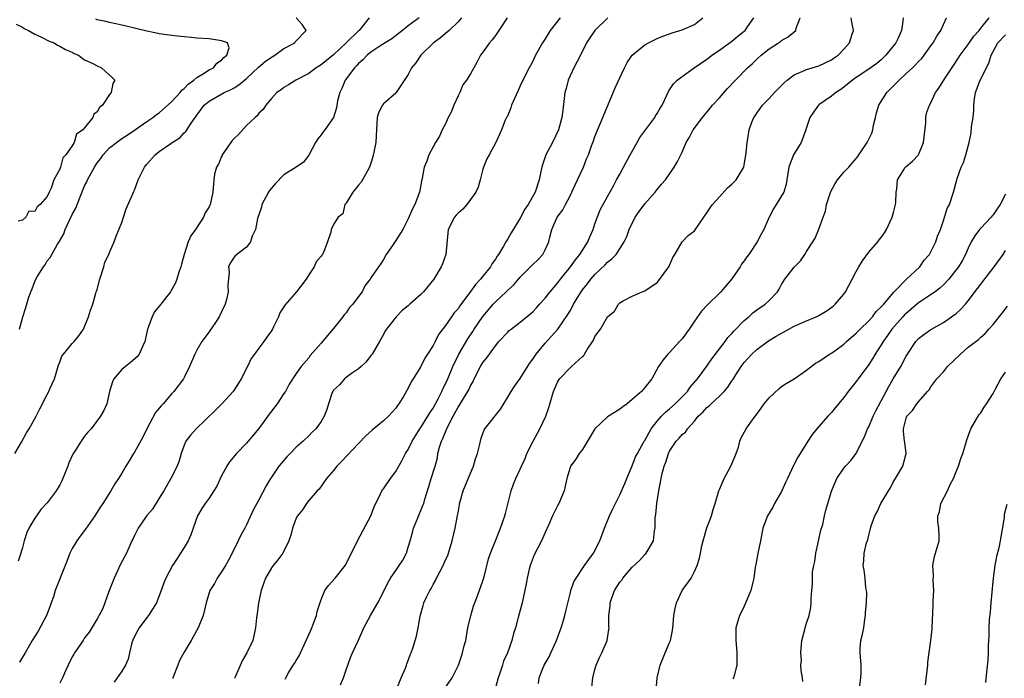
# Model space of a CAD drawing. Units: inches. Extents: x 2550000 to 2553000, y 1545000 to 1548000.
# Drawn here: x 2550121 to 2550279, y 1547679 to 1547785 of the extents above; entities that cross this region are included whole.
import ezdxf

# ---------------------------------------------------------------- set-up
doc = ezdxf.new("R2010")
doc.units = ezdxf.units.IN
doc.header["$MEASUREMENT"] = 0
doc.layers.add('LD25501545_2ft', color=253, linetype='Continuous')

msp = doc.modelspace()

# ---------------------------------------------------------------- linework, layer by layer
at = {"layer": 'LD25501545_2ft'}
for points, elevation in [([(2550119.77, 1547715), (2550120.84, 1547716.84), (2550121.68, 1547718.32), (2550122.09, 1547719), (2550123.19, 1547721), (2550123.78, 1547722.22), (2550125, 1547724.49), (2550125.25, 1547725), (2550125.42, 1547725.42), (2550126.14, 1547727), (2550126.81, 1547729.19), (2550127, 1547729.68), (2550127.35, 1547730.65), (2550127.58, 1547731), (2550129, 1547732.67), (2550129.32, 1547733), (2550130.06, 1547733.94), (2550130.83, 1547735), (2550131.64, 1547737), (2550131.93, 1547738.07), (2550132.29, 1547739), (2550132.79, 1547740.79), (2550132.87, 1547741), (2550132.92, 1547741.08), (2550133, 1547741.37), (2550133.42, 1547743), (2550134.07, 1547745), (2550134.23, 1547745.77), (2550134.89, 1547747), (2550135, 1547747.29), (2550135.76, 1547749), (2550136.09, 1547749.91), (2550137, 1547752.11), (2550137.26, 1547753), (2550137.69, 1547754.31), (2550138.74, 1547756.74), (2550138.84, 1547757), (2550139, 1547757.34), (2550139.59, 1547759), (2550140.6, 1547761), (2550141, 1547761.48), (2550142.35, 1547763), (2550143, 1547763.53), (2550144.84, 1547764.84), (2550145.08, 1547765), (2550146.28, 1547765.72), (2550147, 1547766.56), (2550147.24, 1547766.76), (2550148.11, 1547768.11), (2550148.76, 1547769), (2550148.87, 1547769.13), (2550149, 1547769.37), (2550150.22, 1547771), (2550151, 1547771.64), (2550153.42, 1547773), (2550154.52, 1547773.48), (2550155, 1547773.76), (2550155.75, 1547774.25), (2550157, 1547775.28), (2550158.93, 1547777.07), (2550160.02, 1547777.98), (2550161, 1547778.68), (2550161.54, 1547779), (2550163, 1547780.06), (2550164.75, 1547781), (2550164.85, 1547781.15), (2550166.58, 1547783), (2550165.94, 1547783.94), (2550165, 1547785)], 7676), ([(2550176.72, 1547785), (2550175.72, 1547783.72), (2550175.11, 1547783), (2550175, 1547782.91), (2550173.05, 1547781), (2550171, 1547779.09), (2550169.84, 1547778.16), (2550169, 1547777.46), (2550168.2, 1547777), (2550167, 1547776.08), (2550164.92, 1547775), (2550163.75, 1547774.25), (2550163, 1547773.83), (2550162.56, 1547773.44), (2550161.87, 1547773), (2550161, 1547772.05), (2550160.1, 1547771), (2550159.71, 1547770.29), (2550159, 1547769.68), (2550158.73, 1547769.27), (2550158.4, 1547769), (2550157, 1547767.73), (2550155.71, 1547766.29), (2550155, 1547765.65), (2550154.71, 1547765.29), (2550154.5, 1547765), (2550153.12, 1547763), (2550153.09, 1547762.91), (2550153, 1547762.75), (2550152.5, 1547761.5), (2550152.19, 1547761), (2550151.88, 1547759.88), (2550151.76, 1547759), (2550151.61, 1547757), (2550151.24, 1547755.24), (2550151.18, 1547755), (2550151, 1547754.65), (2550150.34, 1547753.66), (2550150.12, 1547753), (2550148.81, 1547751), (2550148.04, 1547749.96), (2550147.63, 1547749), (2550146.97, 1547747), (2550146.54, 1547745.46), (2550146.43, 1547745), (2550146.16, 1547744.16), (2550145.83, 1547743), (2550145.58, 1547742.42), (2550144.81, 1547741), (2550143.22, 1547739), (2550142.22, 1547737.78), (2550141.83, 1547737), (2550141.1, 1547735), (2550140.75, 1547733.25), (2550140.68, 1547733), (2550140.33, 1547732.33), (2550139.75, 1547731), (2550139.43, 1547730.57), (2550138.38, 1547729.62), (2550137.56, 1547729), (2550137, 1547728.5), (2550135.67, 1547727), (2550135.48, 1547726.52), (2550135.01, 1547725), (2550134.58, 1547723), (2550134.09, 1547721.91), (2550133.56, 1547721), (2550132.03, 1547719), (2550131.53, 1547718.47), (2550131, 1547717.81), (2550130.45, 1547717), (2550129.55, 1547715.55), (2550129.11, 1547714.89), (2550128.48, 1547713.52), (2550128.3, 1547713), (2550127.35, 1547710.65), (2550127, 1547710.01), (2550126.4, 1547709), (2550125, 1547707.1), (2550123.98, 1547706.02), (2550123.25, 1547705), (2550123, 1547704.62), (2550122.01, 1547703), (2550121.69, 1547702.31), (2550121.3, 1547701), (2550121, 1547699.9), (2550120.73, 1547699), (2550120.29, 1547697.71)], 7678), ([(2550184.77, 1547785), (2550183, 1547783.74), (2550182.1, 1547783), (2550180.35, 1547781.65), (2550179.3, 1547781), (2550178.44, 1547780.44), (2550177, 1547779.48), (2550176.38, 1547779), (2550175.72, 1547778.28), (2550175, 1547777.68), (2550174.69, 1547777.31), (2550174.35, 1547777), (2550172.87, 1547775), (2550172.33, 1547773.67), (2550171.99, 1547773), (2550171.65, 1547771.65), (2550171.45, 1547770.55), (2550170.99, 1547769), (2550169.59, 1547767), (2550169.33, 1547766.67), (2550169, 1547766.21), (2550168.45, 1547765.55), (2550168.08, 1547765), (2550167.03, 1547762.96), (2550166.18, 1547761.82), (2550164.97, 1547761), (2550163, 1547759.8), (2550161.64, 1547758.36), (2550160.73, 1547757.27), (2550160.56, 1547757), (2550159.48, 1547755), (2550159.4, 1547754.6), (2550158.79, 1547752.79), (2550158.44, 1547751), (2550157.92, 1547749.92), (2550157.63, 1547749), (2550157, 1547748.18), (2550155.2, 1547746.8), (2550155, 1547746.54), (2550154.38, 1547745.62), (2550154.1, 1547745), (2550154.22, 1547744.22), (2550153.99, 1547742.01), (2550154.06, 1547741), (2550153.77, 1547739.77), (2550153.56, 1547739), (2550153, 1547737.8), (2550152.6, 1547737), (2550151.9, 1547735.9), (2550151.19, 1547734.81), (2550151, 1547734.55), (2550149.82, 1547733), (2550149, 1547731.61), (2550148.7, 1547731), (2550147.87, 1547729), (2550147, 1547727.21), (2550146.87, 1547727), (2550145.33, 1547725), (2550145, 1547724.66), (2550143.61, 1547723), (2550143.31, 1547722.69), (2550142.41, 1547721.59), (2550140.99, 1547719), (2550140.34, 1547717.66), (2550139, 1547715.25), (2550138.83, 1547715), (2550138.17, 1547713.83), (2550137.62, 1547713), (2550137, 1547711.87), (2550136.45, 1547711), (2550135.87, 1547710.13), (2550135.22, 1547709), (2550133.94, 1547707), (2550133.55, 1547706.45), (2550132.65, 1547705), (2550131.15, 1547702.85), (2550130.29, 1547701.71), (2550129.73, 1547701), (2550129, 1547699.73), (2550128.62, 1547699), (2550128.19, 1547697.81), (2550127.88, 1547697), (2550127, 1547694.87), (2550126.28, 1547693), (2550125.97, 1547691.97), (2550125.62, 1547691), (2550125.44, 1547690.56), (2550124.86, 1547689), (2550123.51, 1547686.49), (2550122.58, 1547685), (2550121.46, 1547683), (2550120.51, 1547681.49)], 7680), ([(2550120.54, 1547735), (2550121.09, 1547737), (2550121.55, 1547738.45), (2550121.99, 1547739.99), (2550122.34, 1547741), (2550122.55, 1547741.45), (2550123, 1547742.66), (2550123.16, 1547743), (2550123.38, 1547743.38), (2550124.39, 1547745), (2550124.65, 1547745.35), (2550125, 1547745.96), (2550125.48, 1547746.52), (2550125.72, 1547747), (2550126.65, 1547748.65), (2550126.88, 1547749), (2550127.67, 1547750.33), (2550127.87, 1547751), (2550128.61, 1547752.61), (2550129, 1547753.39), (2550129.57, 1547754.43), (2550130.26, 1547756.26), (2550131, 1547758.04), (2550131.34, 1547758.66), (2550131.48, 1547759), (2550132.05, 1547760.05), (2550132.59, 1547761), (2550133, 1547761.69), (2550133.59, 1547762.41), (2550134, 1547763), (2550135, 1547764.12), (2550136.1, 1547765), (2550137, 1547765.63), (2550137.84, 1547766.16), (2550139, 1547766.94), (2550141, 1547768.33), (2550141.93, 1547769), (2550142.54, 1547769.46), (2550143, 1547769.77), (2550145, 1547771.56), (2550146.33, 1547773), (2550146.61, 1547773.39), (2550147, 1547773.68), (2550147.64, 1547774.36), (2550148.57, 1547775), (2550149, 1547775.4), (2550149.95, 1547775.95), (2550151, 1547776.64), (2550151.7, 1547777), (2550152.26, 1547777.74), (2550153, 1547778.21), (2550153.37, 1547778.63), (2550153.87, 1547779), (2550154.2, 1547780.2), (2550153.95, 1547781), (2550153, 1547781.34), (2550152.65, 1547781.35), (2550151, 1547781.61), (2550149, 1547781.76), (2550148.14, 1547781.86), (2550147, 1547781.93), (2550145.92, 1547782.08), (2550145, 1547782.16), (2550143, 1547782.46), (2550142.54, 1547782.54), (2550141, 1547782.85), (2550139, 1547783.36), (2550137.67, 1547783.67), (2550137, 1547783.84), (2550136.02, 1547784.02), (2550135, 1547784.24), (2550134.41, 1547784.41), (2550133, 1547784.71), (2550132.79, 1547784.79)], 7674), ([(2550191.55, 1547785), (2550191, 1547784.38), (2550189.57, 1547783), (2550189, 1547782.49), (2550188.19, 1547781.81), (2550187.05, 1547781), (2550185.01, 1547779), (2550184.2, 1547777.8), (2550183.54, 1547777), (2550183, 1547775.91), (2550181.08, 1547773), (2550181, 1547772.92), (2550179, 1547771.19), (2550178.86, 1547771), (2550178.23, 1547769.77), (2550177.99, 1547769), (2550177.88, 1547767), (2550177.87, 1547766.13), (2550177.81, 1547765), (2550177.32, 1547762.68), (2550177, 1547761.66), (2550176.83, 1547761.17), (2550176.76, 1547761), (2550176.43, 1547760.43), (2550175.67, 1547759), (2550175.41, 1547758.59), (2550175, 1547758.11), (2550174.1, 1547757), (2550173, 1547755.21), (2550172.83, 1547755), (2550172.47, 1547753.53), (2550171.72, 1547753), (2550171, 1547751.8), (2550170.64, 1547751), (2550170.58, 1547750.58), (2550170.04, 1547749), (2550169.45, 1547747.45), (2550169.2, 1547747), (2550169.1, 1547746.9), (2550169, 1547746.71), (2550168.21, 1547745.79), (2550167.89, 1547745), (2550167, 1547743.71), (2550166.58, 1547743), (2550165.05, 1547741), (2550163.16, 1547738.84), (2550163, 1547738.58), (2550162.36, 1547737.64), (2550162.13, 1547737), (2550161.36, 1547735.36), (2550161.11, 1547734.89), (2550161, 1547734.7), (2550160.28, 1547733.72), (2550159.78, 1547733), (2550159, 1547731.93), (2550158.28, 1547731), (2550157.74, 1547730.26), (2550157.18, 1547729), (2550156.14, 1547727), (2550155.71, 1547726.29), (2550154.85, 1547725), (2550153.03, 1547723), (2550152.03, 1547721.97), (2550148.92, 1547719), (2550148.02, 1547717.98), (2550147.27, 1547717), (2550147, 1547716.38), (2550146.5, 1547715), (2550146.17, 1547713.83), (2550145.85, 1547713), (2550144.86, 1547711), (2550143.7, 1547709), (2550143, 1547707.83), (2550141.9, 1547706.1), (2550141, 1547705.05), (2550140.88, 1547704.88), (2550139.6, 1547703), (2550139.4, 1547702.6), (2550139, 1547701.85), (2550138.74, 1547701.26), (2550138.6, 1547701), (2550138.26, 1547700.26), (2550137.7, 1547699), (2550136.78, 1547697.22), (2550135.73, 1547695), (2550135.53, 1547694.47), (2550134.86, 1547692.86), (2550134.22, 1547691), (2550133.9, 1547690.1), (2550133, 1547688.45), (2550131.7, 1547686.3), (2550131, 1547685.38), (2550130.77, 1547685), (2550129.39, 1547683), (2550129.24, 1547682.76), (2550129, 1547682.33), (2550128.34, 1547681), (2550127.75, 1547679.75), (2550127.43, 1547679), (2550127, 1547678.13)], 7682), ([(2550198.88, 1547785), (2550197.55, 1547783), (2550197, 1547782.19), (2550196.5, 1547781.5), (2550196.07, 1547781), (2550195, 1547779.49), (2550194.63, 1547779), (2550194.06, 1547777.94), (2550193.52, 1547777), (2550193, 1547776.01), (2550192.38, 1547775), (2550191.78, 1547774.22), (2550191.27, 1547773), (2550191, 1547772.47), (2550190.35, 1547771), (2550189.88, 1547769.88), (2550189.44, 1547769), (2550189, 1547768), (2550188.47, 1547767), (2550188.02, 1547765.98), (2550187.36, 1547765), (2550187, 1547764.28), (2550186.31, 1547763), (2550186, 1547762), (2550185.58, 1547761), (2550185.26, 1547759.26), (2550185.21, 1547759), (2550185.15, 1547758.85), (2550185, 1547758.1), (2550184.81, 1547757), (2550184.04, 1547755), (2550183.67, 1547754.33), (2550183, 1547752.7), (2550182.13, 1547751), (2550180.91, 1547749.09), (2550180.45, 1547748.45), (2550179.47, 1547747), (2550179, 1547746.17), (2550178.55, 1547745.45), (2550178.21, 1547745), (2550177, 1547743.24), (2550176.87, 1547743), (2550176.02, 1547741.98), (2550175.57, 1547741), (2550175, 1547740.22), (2550174.07, 1547739), (2550173.55, 1547738.45), (2550173, 1547737.64), (2550172.68, 1547737.32), (2550172.5, 1547737), (2550171, 1547735.1), (2550170.01, 1547733.99), (2550169, 1547732.73), (2550167.26, 1547730.74), (2550167, 1547730.41), (2550165.8, 1547729), (2550165, 1547727.89), (2550163.86, 1547726.14), (2550163.25, 1547725), (2550163, 1547724.65), (2550161.92, 1547723), (2550160.65, 1547721.35), (2550159, 1547719.04), (2550157.29, 1547717), (2550157, 1547716.67), (2550155.4, 1547715), (2550154.3, 1547713.7), (2550153.86, 1547713), (2550153, 1547711.43), (2550152.22, 1547709.78), (2550151.76, 1547709), (2550151, 1547707.85), (2550150.36, 1547707), (2550149.84, 1547706.16), (2550149.16, 1547705), (2550148.06, 1547701.94), (2550147.61, 1547701), (2550147, 1547699.94), (2550146.42, 1547699), (2550145.87, 1547698.13), (2550145.12, 1547697), (2550144.06, 1547695), (2550143.74, 1547694.26), (2550143.32, 1547693), (2550142.54, 1547691), (2550141.27, 1547689), (2550141, 1547688.69), (2550139.78, 1547687), (2550139.49, 1547686.51), (2550138.8, 1547685.2), (2550138.6, 1547684.6), (2550138.18, 1547683), (2550138.01, 1547681.99), (2550137.57, 1547681), (2550137, 1547680.04), (2550136.24, 1547679), (2550135.74, 1547678.26)], 7684), ([(2550207.44, 1547785), (2550205.82, 1547783), (2550205, 1547781.64), (2550204.58, 1547781), (2550203.43, 1547779), (2550203, 1547778.06), (2550202.64, 1547777.36), (2550202.43, 1547777), (2550201.86, 1547775.86), (2550201, 1547774.06), (2550200.67, 1547773.33), (2550200.06, 1547772.06), (2550199.6, 1547771), (2550199.46, 1547770.54), (2550198.87, 1547769.13), (2550198.77, 1547769), (2550198.59, 1547768.59), (2550197.96, 1547767), (2550197.07, 1547765), (2550195.99, 1547763), (2550195.63, 1547762.37), (2550195.09, 1547761), (2550195, 1547760.72), (2550194.55, 1547759), (2550194.22, 1547757.78), (2550193.85, 1547757), (2550193, 1547755.82), (2550192.39, 1547755), (2550191.75, 1547754.25), (2550191, 1547753.62), (2550190.72, 1547753.28), (2550190.45, 1547753), (2550189.43, 1547751), (2550189.04, 1547747), (2550188.5, 1547745.5), (2550188.3, 1547745), (2550187.11, 1547743), (2550185.46, 1547741), (2550185, 1547740.55), (2550183.24, 1547739), (2550183, 1547738.76), (2550182.01, 1547737.99), (2550181.04, 1547737), (2550179.29, 1547734.71), (2550179, 1547734.14), (2550178.36, 1547733), (2550177.18, 1547731), (2550177, 1547730.74), (2550176.23, 1547729.77), (2550175.42, 1547729), (2550175, 1547728.63), (2550173.87, 1547727.87), (2550173, 1547727.23), (2550172.75, 1547727), (2550171.95, 1547726.05), (2550171, 1547725.17), (2550170.88, 1547725), (2550170.8, 1547724.8), (2550170.16, 1547723), (2550169.9, 1547722.1), (2550169.48, 1547721), (2550169, 1547720.18), (2550168.15, 1547719), (2550167.57, 1547718.43), (2550167, 1547717.85), (2550166.1, 1547717), (2550165, 1547716.03), (2550164.02, 1547715), (2550163.51, 1547714.49), (2550162.57, 1547713.43), (2550162.22, 1547713), (2550161, 1547711.24), (2550160.84, 1547711), (2550160.17, 1547709.83), (2550159, 1547707.59), (2550158.09, 1547705.91), (2550157, 1547703.55), (2550156.73, 1547703), (2550156.1, 1547701.9), (2550155.69, 1547701), (2550154.7, 1547699), (2550154.11, 1547697.89), (2550153.63, 1547697), (2550153, 1547695.98), (2550152.31, 1547695), (2550151.86, 1547694.14), (2550151.11, 1547693), (2550150.53, 1547691), (2550150.35, 1547690.35), (2550150.03, 1547689), (2550149.26, 1547687), (2550148.13, 1547685), (2550147, 1547683.12), (2550146.23, 1547681.77), (2550145.99, 1547681), (2550145.19, 1547679), (2550145.15, 1547678.85)], 7686), ([(2550215.09, 1547785), (2550212.99, 1547783), (2550212.18, 1547781.82), (2550211.66, 1547781), (2550210.68, 1547779), (2550209.63, 1547777), (2550209, 1547775.7), (2550208.71, 1547775), (2550208.37, 1547773.63), (2550208.19, 1547773), (2550208.03, 1547772.03), (2550207.84, 1547770.16), (2550207.7, 1547769), (2550207.17, 1547767), (2550206.16, 1547765), (2550205.12, 1547763), (2550204.59, 1547761.41), (2550204.47, 1547761), (2550204.31, 1547760.31), (2550204.04, 1547759), (2550203.4, 1547757), (2550202.27, 1547755), (2550201.75, 1547754.25), (2550201, 1547752.8), (2550199.52, 1547750.48), (2550199, 1547749.51), (2550198.68, 1547749), (2550198.31, 1547748.31), (2550197.49, 1547747), (2550197.27, 1547746.73), (2550197, 1547746.24), (2550196.46, 1547745.54), (2550196.22, 1547745), (2550195, 1547743.49), (2550194.63, 1547743), (2550193.81, 1547742.19), (2550193, 1547741.02), (2550191.27, 1547738.73), (2550191, 1547738.28), (2550190.4, 1547737.6), (2550189.95, 1547737), (2550189, 1547735.59), (2550187.86, 1547734.14), (2550187.33, 1547733), (2550187, 1547732.38), (2550186.12, 1547731), (2550185.66, 1547730.34), (2550185, 1547728.98), (2550183.77, 1547727), (2550183.47, 1547726.53), (2550183, 1547725.52), (2550182.29, 1547724.29), (2550181.5, 1547723), (2550181.27, 1547722.73), (2550181, 1547722.32), (2550179.82, 1547721), (2550179, 1547720.25), (2550177.22, 1547718.78), (2550176.17, 1547717.83), (2550175, 1547716.65), (2550172.28, 1547713.72), (2550171.55, 1547713), (2550171, 1547712.3), (2550169.85, 1547711), (2550168.69, 1547709.31), (2550168.38, 1547709), (2550167, 1547707.44), (2550166.65, 1547707), (2550166.02, 1547705.98), (2550165.18, 1547705), (2550165, 1547704.65), (2550164.38, 1547703), (2550164.12, 1547701.88), (2550163.8, 1547701), (2550162.85, 1547699), (2550162.04, 1547697.96), (2550161.27, 1547697), (2550161, 1547696.64), (2550160.06, 1547695), (2550159.78, 1547694.22), (2550159.37, 1547693), (2550158.94, 1547691), (2550158.74, 1547689.26), (2550158.68, 1547689), (2550158.61, 1547688.61), (2550158.46, 1547687), (2550158.02, 1547685), (2550157.08, 1547683), (2550156.29, 1547681.71), (2550155.13, 1547679), (2550155.1, 1547678.9)], 7688), ([(2550163.24, 1547678.76), (2550163.34, 1547679), (2550163.78, 1547679.78), (2550164.51, 1547681), (2550164.73, 1547681.27), (2550165, 1547681.75), (2550165.47, 1547682.53), (2550165.67, 1547683), (2550166.61, 1547685), (2550167.34, 1547686.66), (2550167.5, 1547687), (2550167.85, 1547687.85), (2550168.26, 1547689), (2550168.38, 1547689.62), (2550169, 1547691.54), (2550169.61, 1547693), (2550170.2, 1547693.8), (2550171.25, 1547695), (2550172.93, 1547697.07), (2550173.58, 1547698.42), (2550173.89, 1547699), (2550174.87, 1547701), (2550176.98, 1547705), (2550177.53, 1547706.47), (2550178.52, 1547708.52), (2550178.73, 1547709), (2550178.84, 1547709.16), (2550179, 1547709.35), (2550180.13, 1547711), (2550181, 1547712.11), (2550182.03, 1547713.97), (2550182.58, 1547715), (2550183, 1547715.66), (2550183.63, 1547717), (2550184.14, 1547717.86), (2550184.86, 1547719), (2550185, 1547719.19), (2550186.17, 1547721), (2550186.46, 1547721.54), (2550187, 1547722.32), (2550187.82, 1547723.82), (2550188.4, 1547725), (2550188.58, 1547725.42), (2550189, 1547726.21), (2550189.36, 1547727), (2550190.18, 1547729), (2550191.12, 1547731), (2550192.57, 1547733.43), (2550193.39, 1547734.61), (2550193.62, 1547735), (2550194.98, 1547737.02), (2550195.88, 1547738.12), (2550196.64, 1547739), (2550197, 1547739.4), (2550198.74, 1547741), (2550199, 1547741.27), (2550199.94, 1547742.06), (2550201, 1547743.32), (2550202.83, 1547745.17), (2550203, 1547745.36), (2550203.84, 1547746.15), (2550204.61, 1547747), (2550205, 1547747.74), (2550205.58, 1547749), (2550205.76, 1547749.76), (2550206.09, 1547751), (2550206.93, 1547753), (2550207.85, 1547754.15), (2550208.25, 1547755), (2550209, 1547756.39), (2550209.3, 1547757), (2550209.8, 1547758.2), (2550210.22, 1547759), (2550211.14, 1547761), (2550211.65, 1547762.35), (2550211.94, 1547763), (2550212.46, 1547764.46), (2550212.77, 1547765.23), (2550213, 1547765.93), (2550214.27, 1547769), (2550214.46, 1547769.54), (2550215.07, 1547770.93), (2550216.26, 1547773.74), (2550217.74, 1547777), (2550218.16, 1547777.84), (2550219.01, 1547778.99), (2550221, 1547780.67), (2550221.61, 1547781), (2550223, 1547781.68), (2550223.91, 1547782.09), (2550225, 1547782.42), (2550225.41, 1547782.59), (2550227, 1547783.06), (2550229, 1547783.92), (2550230.33, 1547785)], 7690), ([(2550172.13, 1547677.87), (2550172.59, 1547679), (2550173, 1547680.26), (2550173.73, 1547682.27), (2550174.05, 1547683), (2550175, 1547685.02), (2550175.86, 1547687), (2550176.96, 1547689), (2550178.12, 1547691), (2550179, 1547692.81), (2550179.74, 1547694.26), (2550180.17, 1547695), (2550181, 1547696.23), (2550181.56, 1547697), (2550182.13, 1547697.87), (2550182.7, 1547699), (2550183, 1547699.97), (2550183.29, 1547701), (2550183.69, 1547702.31), (2550183.87, 1547703), (2550184.43, 1547704.43), (2550185.36, 1547706.64), (2550185.49, 1547707), (2550185.68, 1547707.68), (2550186.31, 1547709.69), (2550186.67, 1547711), (2550187.31, 1547713), (2550187.69, 1547714.31), (2550187.78, 1547715), (2550188.01, 1547716.01), (2550188.32, 1547717), (2550188.57, 1547717.43), (2550189, 1547718.52), (2550189.37, 1547719.37), (2550190.22, 1547721), (2550190.5, 1547721.5), (2550191, 1547722.46), (2550191.22, 1547722.78), (2550191.88, 1547723.88), (2550192.59, 1547725), (2550192.73, 1547725.27), (2550193, 1547725.89), (2550193.42, 1547726.58), (2550193.61, 1547727), (2550194.61, 1547729), (2550195, 1547729.66), (2550195.61, 1547730.39), (2550197, 1547732.33), (2550197.57, 1547733), (2550199, 1547734.52), (2550199.24, 1547734.76), (2550199.53, 1547735), (2550201, 1547736.1), (2550203, 1547737.8), (2550203.59, 1547738.41), (2550204.1, 1547739), (2550205, 1547739.98), (2550205.79, 1547741), (2550207, 1547742.37), (2550207.48, 1547743), (2550209.09, 1547745), (2550209.87, 1547746.13), (2550210.59, 1547747), (2550211.86, 1547749), (2550212.18, 1547749.82), (2550212.69, 1547751), (2550213, 1547751.92), (2550213.83, 1547754.17), (2550215, 1547756.3), (2550215.98, 1547758.02), (2550216.48, 1547759), (2550217, 1547759.91), (2550217.57, 1547761), (2550218.65, 1547763), (2550219.79, 1547765), (2550220.21, 1547765.79), (2550222.64, 1547769), (2550222.76, 1547769.24), (2550223, 1547769.63), (2550223.49, 1547770.51), (2550223.82, 1547771), (2550224.58, 1547772.58), (2550224.83, 1547773.17), (2550225, 1547773.42), (2550225.6, 1547774.4), (2550226.2, 1547775), (2550227, 1547775.61), (2550228.96, 1547777), (2550231, 1547778.38), (2550231.34, 1547778.66), (2550231.77, 1547779), (2550233, 1547779.83), (2550235, 1547781.24), (2550235.96, 1547782.04), (2550237, 1547782.86), (2550237.15, 1547783), (2550237.54, 1547783.54), (2550238.56, 1547785)], 7692), ([(2550181, 1547676.86), (2550181.88, 1547679), (2550182.54, 1547680.54), (2550182.7, 1547681), (2550182.77, 1547681.23), (2550183, 1547681.75), (2550183.31, 1547682.69), (2550183.46, 1547683), (2550183.73, 1547683.73), (2550184.12, 1547685), (2550184.32, 1547685.68), (2550184.59, 1547687), (2550184.9, 1547688.9), (2550185.41, 1547690.59), (2550185.51, 1547691), (2550185.96, 1547691.96), (2550186.47, 1547693), (2550186.67, 1547693.33), (2550187, 1547693.95), (2550187.4, 1547694.6), (2550187.55, 1547695), (2550188.59, 1547697), (2550189, 1547697.95), (2550189.35, 1547698.65), (2550189.48, 1547699), (2550190.04, 1547701), (2550190.53, 1547703), (2550190.94, 1547705.06), (2550191, 1547705.5), (2550191.23, 1547706.77), (2550191.25, 1547707), (2550191.33, 1547707.33), (2550191.81, 1547709), (2550193, 1547711.88), (2550193.51, 1547713), (2550193.83, 1547714.17), (2550194.15, 1547715), (2550194.51, 1547716.51), (2550194.59, 1547717), (2550194.67, 1547717.33), (2550195.19, 1547718.81), (2550195.31, 1547719), (2550197.84, 1547722.16), (2550199, 1547724.07), (2550199.53, 1547725), (2550200.12, 1547725.88), (2550201, 1547727.09), (2550202.51, 1547729.49), (2550203, 1547730.16), (2550203.32, 1547730.68), (2550203.57, 1547731), (2550205, 1547732.73), (2550207.06, 1547735), (2550208.67, 1547737.33), (2550209, 1547737.94), (2550209.39, 1547738.61), (2550209.58, 1547739), (2550210.42, 1547740.42), (2550210.78, 1547741), (2550211, 1547741.3), (2550211.76, 1547742.24), (2550212.33, 1547743), (2550213, 1547743.76), (2550214.65, 1547745.35), (2550215, 1547745.74), (2550215.7, 1547746.3), (2550216.39, 1547747), (2550217.7, 1547749), (2550218.12, 1547749.88), (2550218.48, 1547751), (2550219.48, 1547753), (2550220.09, 1547753.91), (2550221, 1547755.13), (2550222.69, 1547757), (2550223, 1547757.43), (2550223.69, 1547758.31), (2550224.32, 1547759), (2550225.71, 1547761), (2550226.19, 1547761.81), (2550227, 1547763.41), (2550227.68, 1547765), (2550228.18, 1547765.82), (2550228.81, 1547767), (2550230.28, 1547769), (2550231.51, 1547770.49), (2550231.9, 1547771), (2550233, 1547772.17), (2550234.33, 1547773.67), (2550235.59, 1547775), (2550237.52, 1547777), (2550238.31, 1547777.69), (2550239, 1547778.39), (2550239.7, 1547779), (2550241, 1547780.04), (2550242.5, 1547781), (2550242.8, 1547781.2), (2550243, 1547781.39), (2550244.04, 1547781.96), (2550245.3, 1547783), (2550245.36, 1547783.36), (2550245.98, 1547785)], 7694), ([(2550188.8, 1547677.2), (2550190.06, 1547679), (2550191.05, 1547681), (2550191.56, 1547682.44), (2550191.72, 1547683), (2550191.95, 1547683.95), (2550192.24, 1547685), (2550192.34, 1547685.66), (2550192.6, 1547687), (2550193.05, 1547689), (2550193.49, 1547690.51), (2550194.14, 1547692.14), (2550195, 1547694.58), (2550195.18, 1547695.18), (2550195.91, 1547698.09), (2550196.2, 1547699), (2550197, 1547701), (2550197.84, 1547703), (2550198.53, 1547705), (2550198.61, 1547705.39), (2550199.07, 1547707.07), (2550199.54, 1547709), (2550199.92, 1547710.08), (2550200.3, 1547711), (2550201, 1547712.51), (2550201.2, 1547713), (2550201.77, 1547714.23), (2550202.06, 1547715), (2550203.08, 1547717), (2550204.16, 1547719), (2550205.11, 1547721), (2550205.61, 1547722.39), (2550206.08, 1547724.08), (2550206.36, 1547725), (2550207, 1547726.5), (2550207.32, 1547727), (2550209, 1547728.8), (2550209.26, 1547729), (2550211, 1547730.6), (2550211.23, 1547730.77), (2550211.33, 1547731), (2550211.73, 1547731.73), (2550212.75, 1547733.25), (2550213, 1547733.79), (2550213.87, 1547735), (2550215, 1547736.96), (2550216.12, 1547737.88), (2550216.78, 1547739), (2550217, 1547739.22), (2550217.56, 1547739.56), (2550219, 1547740.29), (2550220.57, 1547741), (2550220.91, 1547741.09), (2550221, 1547741.13), (2550223, 1547742.5), (2550223.24, 1547742.76), (2550224.85, 1547745), (2550225.51, 1547746.49), (2550225.84, 1547747), (2550227, 1547749), (2550227.97, 1547750.03), (2550229, 1547750.81), (2550230.48, 1547753), (2550231, 1547753.68), (2550231.51, 1547754.49), (2550231.88, 1547755), (2550233, 1547756.26), (2550234.32, 1547757.68), (2550235, 1547758.3), (2550235.7, 1547759), (2550236.92, 1547761), (2550237.33, 1547763.33), (2550237.47, 1547765), (2550237.58, 1547765.58), (2550237.81, 1547767), (2550238.24, 1547768.24), (2550238.53, 1547769), (2550238.73, 1547769.27), (2550239, 1547769.67), (2550239.57, 1547770.43), (2550239.94, 1547771), (2550241, 1547772.05), (2550241.88, 1547773), (2550243.42, 1547774.58), (2550243.9, 1547775), (2550245, 1547775.84), (2550246.43, 1547776.43), (2550247, 1547776.71), (2550247.92, 1547777), (2550249, 1547777.31), (2550251, 1547778.25), (2550251.44, 1547778.56), (2550252.1, 1547779), (2550253, 1547779.95), (2550253.92, 1547781), (2550254.36, 1547782.36), (2550254.53, 1547783), (2550254.31, 1547784.31), (2550254.17, 1547785)], 7696), ([(2550262.51, 1547785), (2550262.49, 1547784.49), (2550262.29, 1547783), (2550261.66, 1547781.66), (2550261.33, 1547781), (2550259.75, 1547779), (2550259, 1547778.28), (2550258.31, 1547777.69), (2550257, 1547776.74), (2550255, 1547775.42), (2550254.4, 1547775), (2550253, 1547773.87), (2550252.51, 1547773.49), (2550251.73, 1547773), (2550251, 1547772.41), (2550249, 1547771.05), (2550248.94, 1547771), (2550248.12, 1547769.88), (2550247.56, 1547769), (2550247, 1547767.38), (2550246.88, 1547767), (2550246.15, 1547765), (2550244.93, 1547763), (2550244.37, 1547761.63), (2550244.16, 1547761), (2550244, 1547760), (2550243.86, 1547759), (2550243.73, 1547758.27), (2550243.33, 1547757), (2550243, 1547756.41), (2550242.11, 1547755), (2550241.69, 1547754.31), (2550240.99, 1547753.01), (2550240.12, 1547751), (2550239.74, 1547750.26), (2550239.07, 1547749), (2550237.73, 1547747), (2550237.41, 1547746.59), (2550237, 1547745.96), (2550236.58, 1547745.42), (2550236.35, 1547745), (2550235, 1547743.1), (2550233.23, 1547741), (2550233, 1547740.76), (2550231.09, 1547738.91), (2550230.14, 1547737.86), (2550229, 1547736.26), (2550228.14, 1547735), (2550227, 1547733.46), (2550226.61, 1547733), (2550225, 1547731.25), (2550224.73, 1547731), (2550223.95, 1547730.05), (2550223.23, 1547729), (2550222.15, 1547727), (2550221, 1547725.6), (2550220.48, 1547725), (2550219, 1547723.67), (2550218.2, 1547723), (2550217.51, 1547722.49), (2550217, 1547722.15), (2550215, 1547720.93), (2550212.98, 1547719), (2550211.81, 1547717), (2550211, 1547715.67), (2550210.47, 1547715), (2550209.91, 1547714.09), (2550209.08, 1547713), (2550209, 1547712.78), (2550208.48, 1547711), (2550208.24, 1547709.76), (2550208.04, 1547709), (2550207.21, 1547707), (2550207, 1547706.61), (2550206.2, 1547705), (2550205.6, 1547703.6), (2550205, 1547702.32), (2550204.42, 1547701), (2550203.25, 1547698.75), (2550202.57, 1547697), (2550202.43, 1547696.43), (2550202.09, 1547695), (2550201.94, 1547694.06), (2550201.29, 1547691), (2550200.68, 1547688.68), (2550200.21, 1547687), (2550199.89, 1547686.11), (2550199.62, 1547685), (2550198.93, 1547683), (2550198.33, 1547681.67), (2550198.15, 1547681), (2550197.74, 1547679.74), (2550197.47, 1547679), (2550197, 1547677.36)], 7698), ([(2550203.94, 1547678.06), (2550204.02, 1547679), (2550204.66, 1547680.66), (2550204.82, 1547681), (2550205.64, 1547682.36), (2550205.9, 1547683), (2550206.85, 1547685), (2550207.42, 1547686.58), (2550207.6, 1547687), (2550207.86, 1547687.86), (2550208.19, 1547689), (2550208.32, 1547689.68), (2550209, 1547692.48), (2550209.14, 1547693), (2550209.62, 1547694.38), (2550209.97, 1547695), (2550211.32, 1547697), (2550212, 1547698), (2550212.77, 1547699), (2550213.8, 1547701), (2550214.54, 1547703), (2550215.32, 1547705), (2550215.89, 1547706.11), (2550216.29, 1547707), (2550217, 1547708.38), (2550217.81, 1547710.19), (2550218.1, 1547711), (2550219, 1547713.05), (2550219.54, 1547714.46), (2550219.82, 1547715), (2550220.93, 1547717), (2550221, 1547717.1), (2550222.04, 1547719), (2550223, 1547720.19), (2550223.72, 1547721), (2550224.34, 1547721.66), (2550225, 1547722.2), (2550225.88, 1547723), (2550227, 1547724.12), (2550227.85, 1547725), (2550228.33, 1547725.67), (2550229.48, 1547727), (2550231, 1547729.04), (2550231.79, 1547730.21), (2550233.94, 1547733), (2550234.37, 1547733.63), (2550235, 1547734.27), (2550235.34, 1547734.66), (2550237, 1547736.38), (2550237.73, 1547737), (2550238.38, 1547737.62), (2550239, 1547738.11), (2550240.36, 1547739), (2550241, 1547739.62), (2550242.32, 1547741), (2550242.6, 1547741.4), (2550243, 1547742.17), (2550243.52, 1547743), (2550245, 1547744.96), (2550246.04, 1547745.96), (2550246.71, 1547747), (2550247, 1547747.49), (2550248.01, 1547749), (2550248.38, 1547749.62), (2550249, 1547751.07), (2550249.66, 1547753), (2550250.03, 1547753.97), (2550250.22, 1547755), (2550250.89, 1547757.11), (2550251.59, 1547758.41), (2550252, 1547759), (2550253, 1547760.19), (2550253.79, 1547761), (2550254.36, 1547761.64), (2550255, 1547762.41), (2550255.26, 1547762.74), (2550255.41, 1547763), (2550256.74, 1547765), (2550257, 1547765.49), (2550257.5, 1547766.5), (2550257.66, 1547767), (2550257.79, 1547767.79), (2550258.07, 1547769), (2550258.25, 1547769.75), (2550258.62, 1547771), (2550259.91, 1547773), (2550260.43, 1547773.57), (2550261, 1547774.1), (2550261.91, 1547775), (2550263, 1547776.04), (2550264.03, 1547777), (2550264.52, 1547777.48), (2550265, 1547778), (2550265.51, 1547778.49), (2550265.91, 1547779), (2550267, 1547780.51), (2550267.33, 1547781), (2550267.95, 1547782.05), (2550268.61, 1547783), (2550269, 1547783.94), (2550269.49, 1547785)], 7700), ([(2550212.52, 1547677.48), (2550212.67, 1547679), (2550213, 1547680.32), (2550213.22, 1547681), (2550213.75, 1547682.25), (2550214.12, 1547683), (2550214.95, 1547685), (2550215.26, 1547686.74), (2550215.28, 1547687), (2550215.25, 1547687.25), (2550215.26, 1547689), (2550215.43, 1547690.57), (2550215.44, 1547691), (2550215.68, 1547691.68), (2550216.17, 1547693), (2550217, 1547694.35), (2550217.31, 1547694.69), (2550217.49, 1547695), (2550219, 1547696.78), (2550220.16, 1547697.84), (2550221, 1547698.77), (2550221.13, 1547698.87), (2550221.24, 1547699), (2550221.53, 1547699.53), (2550222.43, 1547701), (2550222.58, 1547702.58), (2550222.67, 1547703), (2550222.68, 1547704.68), (2550222.78, 1547705.22), (2550222.95, 1547707), (2550223.27, 1547709), (2550223.63, 1547711), (2550223.8, 1547711.8), (2550224.14, 1547713), (2550224.4, 1547713.6), (2550224.82, 1547715), (2550225, 1547715.39), (2550226.08, 1547717), (2550226.53, 1547717.47), (2550227, 1547718.07), (2550227.54, 1547718.46), (2550227.86, 1547719), (2550229, 1547720.23), (2550229.6, 1547721), (2550230.34, 1547721.66), (2550231, 1547722.4), (2550231.34, 1547722.66), (2550231.66, 1547723), (2550233, 1547724.22), (2550233.77, 1547725), (2550234.35, 1547725.65), (2550235, 1547726.67), (2550235.15, 1547726.85), (2550235.63, 1547727.63), (2550236.52, 1547729), (2550237, 1547729.66), (2550238.22, 1547731), (2550239, 1547731.73), (2550240.89, 1547733.11), (2550242.13, 1547733.87), (2550244.14, 1547735), (2550245, 1547735.45), (2550247, 1547736.35), (2550248.56, 1547737), (2550248.85, 1547737.15), (2550250.14, 1547737.86), (2550251.3, 1547738.7), (2550251.63, 1547739), (2550253, 1547740.63), (2550253.27, 1547741), (2550254.36, 1547743), (2550255, 1547744.25), (2550255.41, 1547745), (2550256.02, 1547745.98), (2550257, 1547747.37), (2550258.45, 1547749), (2550258.68, 1547749.32), (2550259, 1547749.71), (2550259.53, 1547750.47), (2550259.84, 1547751), (2550260.79, 1547753), (2550261, 1547753.75), (2550261.3, 1547755), (2550261.35, 1547755.35), (2550261.42, 1547757), (2550261.53, 1547757.53), (2550261.62, 1547759), (2550262.68, 1547760.68), (2550262.86, 1547761), (2550263, 1547761.14), (2550264.02, 1547761.98), (2550264.98, 1547763), (2550265.8, 1547765), (2550266.16, 1547768.16), (2550266.16, 1547769), (2550266.3, 1547769.7), (2550266.77, 1547771), (2550267, 1547771.38), (2550267.74, 1547773), (2550268.29, 1547773.71), (2550269.25, 1547775.25), (2550270.64, 1547777.36), (2550271.41, 1547778.59), (2550271.68, 1547779), (2550273, 1547780.72), (2550273.91, 1547782.09), (2550274.75, 1547783), (2550275, 1547783.34), (2550276.38, 1547785)], 7702), ([(2550119.97, 1547783.97), (2550121, 1547783.51), (2550121.3, 1547783.3), (2550121.97, 1547783), (2550123, 1547782.39), (2550124.08, 1547781.92), (2550125.27, 1547781.27), (2550126.11, 1547781), (2550126.63, 1547780.63), (2550127, 1547780.48), (2550127.93, 1547779.93), (2550129, 1547779.47), (2550129.29, 1547779.29), (2550130, 1547779), (2550131, 1547778.27), (2550132.32, 1547777.68), (2550133, 1547777.29), (2550133.73, 1547777), (2550134.37, 1547776.37), (2550135.44, 1547775.44), (2550135.84, 1547775), (2550135.54, 1547774.46), (2550135.28, 1547773), (2550135, 1547772.68), (2550133.87, 1547771), (2550133.38, 1547770.62), (2550133, 1547769.93), (2550132.47, 1547769.53), (2550132.29, 1547769), (2550131, 1547767.35), (2550130.68, 1547767), (2550129.68, 1547766.32), (2550129.3, 1547765), (2550129, 1547764.43), (2550127.96, 1547763), (2550127.48, 1547762.52), (2550127.1, 1547761), (2550127, 1547760.7), (2550126.06, 1547759), (2550125.64, 1547757.64), (2550125.31, 1547757), (2550125, 1547756.3), (2550123.85, 1547755), (2550123.35, 1547754.65), (2550123, 1547753.87), (2550122.05, 1547753.95), (2550121.54, 1547753), (2550121, 1547752.53), (2550120.33, 1547752.33)], 7672), ([(2550222.82, 1547677), (2550223.02, 1547679), (2550223.47, 1547681), (2550224.3, 1547683), (2550225, 1547684.65), (2550225.12, 1547685), (2550225.44, 1547686.56), (2550225.55, 1547687.55), (2550225.69, 1547689), (2550225.88, 1547690.12), (2550226.1, 1547691), (2550227, 1547693), (2550228.45, 1547695), (2550229, 1547696.04), (2550229.45, 1547697), (2550229.82, 1547698.18), (2550229.95, 1547699), (2550230.19, 1547700.19), (2550230.38, 1547701), (2550231, 1547703.06), (2550231.72, 1547705), (2550231.98, 1547706.02), (2550232.33, 1547707), (2550232.89, 1547709), (2550233, 1547709.22), (2550233.75, 1547711), (2550234.85, 1547713), (2550235.5, 1547714.49), (2550235.7, 1547715), (2550236.06, 1547716.06), (2550236.31, 1547717), (2550236.49, 1547717.51), (2550237.33, 1547719), (2550238.06, 1547720.06), (2550238.74, 1547721), (2550238.86, 1547721.14), (2550239.71, 1547722.29), (2550240.21, 1547723), (2550241, 1547723.98), (2550242.57, 1547725.43), (2550243, 1547725.79), (2550243.72, 1547726.28), (2550245, 1547727.03), (2550247, 1547728.39), (2550248.46, 1547729.54), (2550249, 1547729.82), (2550250.7, 1547731), (2550251, 1547731.16), (2550251.53, 1547731.53), (2550253, 1547732.59), (2550253.44, 1547733), (2550255, 1547734.33), (2550255.63, 1547735), (2550257, 1547736.35), (2550257.59, 1547737), (2550258.19, 1547737.81), (2550259, 1547738.56), (2550259.19, 1547738.81), (2550259.4, 1547739), (2550261, 1547740.86), (2550263.04, 1547742.96), (2550265.23, 1547745), (2550265.93, 1547746.07), (2550266.78, 1547747), (2550267, 1547747.41), (2550267.78, 1547749), (2550268.06, 1547749.94), (2550268.51, 1547751), (2550269, 1547752.43), (2550269.63, 1547754.37), (2550269.96, 1547755), (2550270.63, 1547757), (2550271.15, 1547759), (2550271.22, 1547759.22), (2550271.87, 1547761), (2550272.22, 1547761.78), (2550272.63, 1547763), (2550273.14, 1547765), (2550273.44, 1547766.56), (2550273.53, 1547767.53), (2550273.76, 1547769), (2550273.9, 1547770.1), (2550273.89, 1547771), (2550273.99, 1547771.99), (2550274.15, 1547773), (2550274.89, 1547775), (2550276.28, 1547777.72), (2550276.69, 1547779), (2550277, 1547779.6), (2550277.77, 1547781), (2550279, 1547782.26)], 7704), ([(2550279, 1547756.69), (2550278.13, 1547755), (2550277.66, 1547754.34), (2550277, 1547753.37), (2550276.82, 1547753.18), (2550276.69, 1547753), (2550275, 1547751.24), (2550274.8, 1547751), (2550274.03, 1547749.97), (2550273.48, 1547749), (2550273, 1547748.02), (2550272.57, 1547747), (2550272.02, 1547745.98), (2550271.4, 1547745), (2550271, 1547744.45), (2550269.86, 1547743), (2550269, 1547742.1), (2550268.44, 1547741.56), (2550267.66, 1547741), (2550265, 1547739.21), (2550263.81, 1547738.19), (2550263, 1547737.53), (2550262.73, 1547737.27), (2550262.48, 1547737), (2550260.73, 1547735), (2550260.03, 1547733.97), (2550259.3, 1547733), (2550259, 1547732.48), (2550258.03, 1547731), (2550257.66, 1547730.34), (2550257, 1547729.3), (2550255.3, 1547727), (2550255, 1547726.56), (2550253.71, 1547725), (2550253, 1547724.04), (2550251.63, 1547722.37), (2550251, 1547721.61), (2550250.43, 1547721), (2550248.66, 1547719), (2550247.92, 1547718.08), (2550247.21, 1547717), (2550245.96, 1547715), (2550245.58, 1547714.42), (2550244.93, 1547713.07), (2550243.96, 1547711), (2550243.63, 1547710.37), (2550243, 1547708.93), (2550241.87, 1547707), (2550241.58, 1547706.42), (2550240.71, 1547705), (2550240, 1547703), (2550239.62, 1547701), (2550239.23, 1547699.24), (2550239, 1547698.09), (2550238.84, 1547697.16), (2550238.76, 1547696.76), (2550238.55, 1547695), (2550238.37, 1547694.37), (2550238.07, 1547693), (2550237, 1547690.51), (2550236.52, 1547689.48), (2550236.23, 1547689), (2550235.65, 1547687), (2550235.65, 1547686.35), (2550235.62, 1547685), (2550235.73, 1547683.73), (2550235.82, 1547683), (2550235.79, 1547681), (2550235.36, 1547679.36), (2550235.25, 1547679), (2550235.17, 1547678.83)], 7706), ([(2550246.41, 1547678.41), (2550246.36, 1547679), (2550246.14, 1547680.14), (2550246.1, 1547681), (2550246.17, 1547681.83), (2550246.07, 1547683), (2550246.27, 1547685), (2550246.72, 1547686.72), (2550246.77, 1547687), (2550247, 1547687.74), (2550247.45, 1547689), (2550247.7, 1547690.3), (2550247.77, 1547691), (2550247.74, 1547691.74), (2550247.83, 1547693), (2550247.98, 1547694.02), (2550247.94, 1547695), (2550247.98, 1547695.98), (2550248.17, 1547697), (2550248.32, 1547697.68), (2550248.5, 1547699), (2550248.95, 1547700.95), (2550249.32, 1547702.68), (2550249.61, 1547703.61), (2550249.9, 1547705), (2550250.11, 1547705.89), (2550250.99, 1547708.99), (2550251.87, 1547711), (2550253, 1547712.65), (2550253.29, 1547713), (2550254.13, 1547713.87), (2550255, 1547715), (2550255.95, 1547717), (2550256.31, 1547717.69), (2550256.82, 1547719), (2550257, 1547719.32), (2550257.73, 1547721), (2550258.14, 1547721.86), (2550259.79, 1547725), (2550260.21, 1547725.79), (2550260.95, 1547727), (2550262.14, 1547729), (2550263, 1547730.66), (2550263.21, 1547731), (2550264.58, 1547733), (2550265, 1547733.49), (2550265.86, 1547734.14), (2550267, 1547734.94), (2550269, 1547736.04), (2550270.32, 1547737), (2550270.73, 1547737.27), (2550271, 1547737.48), (2550271.81, 1547738.19), (2550272.54, 1547739), (2550273, 1547739.53), (2550274.49, 1547741.51), (2550275, 1547742.22), (2550275.35, 1547742.65), (2550277.16, 1547745), (2550278.58, 1547747), (2550279, 1547747.61)], 7708), ([(2550255.26, 1547675.26), (2550255.75, 1547679), (2550255.79, 1547679.79), (2550255.79, 1547681), (2550255.6, 1547683), (2550255.61, 1547683.61), (2550255.74, 1547685), (2550256.02, 1547685.98), (2550256.19, 1547687), (2550256.38, 1547688.38), (2550256.49, 1547689), (2550256.5, 1547689.5), (2550256.62, 1547691), (2550256.71, 1547692.71), (2550256.66, 1547693), (2550256.54, 1547693.46), (2550256.43, 1547695), (2550256.26, 1547696.26), (2550256.1, 1547697), (2550256.21, 1547697.78), (2550256.28, 1547699), (2550256.66, 1547700.66), (2550256.84, 1547701.16), (2550257, 1547701.88), (2550257.24, 1547702.76), (2550257.28, 1547703), (2550257.41, 1547703.41), (2550257.97, 1547705), (2550258.33, 1547705.67), (2550258.96, 1547707), (2550260.17, 1547709), (2550260.5, 1547709.5), (2550261, 1547710.5), (2550261.31, 1547711), (2550262.47, 1547713), (2550263.01, 1547715), (2550262.78, 1547716.78), (2550262.77, 1547717), (2550262.58, 1547718.58), (2550262.6, 1547719), (2550263, 1547720.69), (2550263.12, 1547721), (2550264.05, 1547721.95), (2550264.74, 1547723), (2550265, 1547723.33), (2550266.47, 1547725), (2550266.73, 1547725.27), (2550267, 1547725.73), (2550267.92, 1547727), (2550269, 1547728.14), (2550269.67, 1547729), (2550271.72, 1547731), (2550273, 1547732.08), (2550274.65, 1547733.35), (2550275, 1547733.71), (2550275.7, 1547734.3), (2550276.31, 1547735), (2550277, 1547735.76), (2550278.46, 1547737.54), (2550279.31, 1547738.69)], 7710), ([(2550266.13, 1547677.87), (2550266.48, 1547681), (2550266.51, 1547681.49), (2550267, 1547685), (2550267.18, 1547686.82), (2550267.21, 1547687), (2550267.35, 1547690.65), (2550267.36, 1547691.36), (2550267.44, 1547693), (2550267.37, 1547694.63), (2550267.42, 1547695.42), (2550267.3, 1547697), (2550267.55, 1547698.45), (2550268.31, 1547701), (2550268.32, 1547701.68), (2550268.29, 1547703), (2550268.11, 1547704.11), (2550268.1, 1547705), (2550268.37, 1547705.63), (2550268.6, 1547707), (2550269.64, 1547709), (2550270.16, 1547710.16), (2550270.61, 1547711), (2550271, 1547711.95), (2550271.41, 1547713), (2550271.78, 1547714.22), (2550272.1, 1547715), (2550272.63, 1547716.63), (2550272.79, 1547717.21), (2550273, 1547717.8), (2550273.28, 1547718.72), (2550273.41, 1547719), (2550274.02, 1547720.02), (2550274.56, 1547721), (2550274.74, 1547721.26), (2550275, 1547721.55), (2550275.54, 1547722.46), (2550275.92, 1547723), (2550277, 1547724.67), (2550277.38, 1547725.38), (2550278.21, 1547727), (2550279, 1547728.09)], 7712), ([(2550279.18, 1547706.82), (2550278.78, 1547705.22), (2550278.74, 1547704.74), (2550278.12, 1547701), (2550277.88, 1547699.88), (2550277.53, 1547698.47), (2550277.26, 1547697), (2550277, 1547695), (2550276.76, 1547692.76), (2550276.6, 1547691), (2550276.49, 1547689.51), (2550276.37, 1547688.37), (2550276.31, 1547687), (2550276.31, 1547685.69), (2550276.18, 1547684.18), (2550276.2, 1547683), (2550276.16, 1547681.84), (2550275.9, 1547679.9), (2550275.77, 1547678.23)], 7714)]:
    msp.add_lwpolyline(points, dxfattribs=dict(at, elevation=elevation))

doc.saveas('drawing.dxf')
